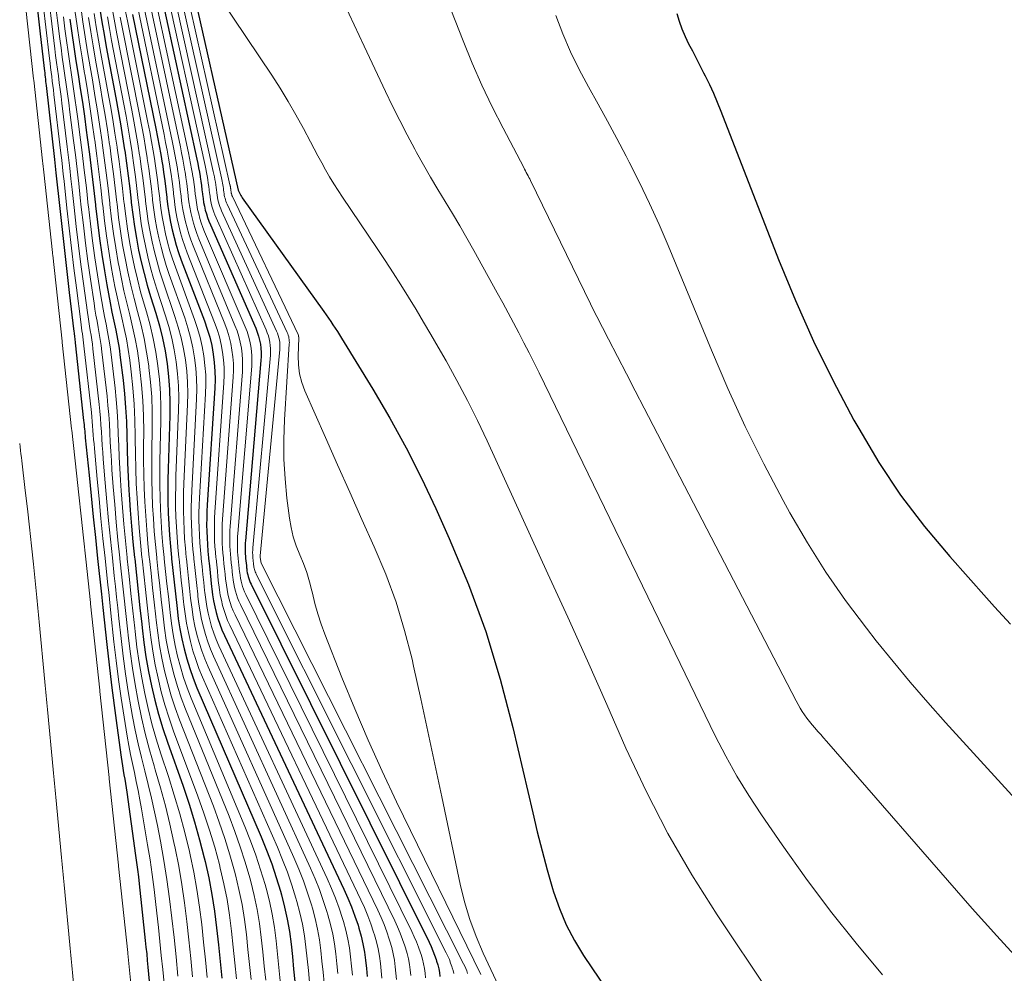
# Model space of a CAD drawing. Units: feet. Extents: x 1945000 to 1950019, y 530000 to 535000.
# Drawn here: x 1946470 to 1946523, y 531374 to 531425 of the extents above; entities that cross this region are included whole.
import ezdxf

# ---------------------------------------------------------------- set-up
doc = ezdxf.new("R2010")
doc.units = ezdxf.units.FT
doc.header["$LTSCALE"] = 100
doc.header["$MEASUREMENT"] = 0
doc.layers.add('CONTOUR INDEX', color=32, linetype='Continuous', lineweight=25)
doc.layers.add('CONTOUR INTERMEDIATE', color=40, linetype='Continuous', lineweight=15)

msp = doc.modelspace()

# ---------------------------------------------------------------- linework, layer by layer
at = {"layer": 'CONTOUR INDEX', "flags": 128}
for points, elevation in [([(1946478.569, 531429.186), (1946481.529, 531416.086), (1946481.6, 531415.937), (1946481.635, 531415.87), (1946481.673, 531415.805), (1946481.713, 531415.741), (1946481.756, 531415.678), (1946486.189, 531409.487), (1946486.314, 531409.31), (1946486.439, 531409.132), (1946486.562, 531408.954), (1946486.684, 531408.774), (1946486.805, 531408.593), (1946486.923, 531408.411), (1946487.039, 531408.228), (1946487.154, 531408.043), (1946488.846, 531405.273), (1946489.774, 531403.686), (1946490.662, 531402.077), (1946491.488, 531400.436), (1946492.273, 531398.773), (1946493, 531397.155), (1946494.042, 531394.642), (1946494.984, 531392.095), (1946495.776, 531389.497), (1946496.467, 531386.866), (1946497.542, 531382.225), (1946497.791, 531381.192), (1946498.052, 531380.163), (1946498.332, 531379.138), (1946498.623, 531378.117), (1946498.675, 531377.94), (1946498.99, 531377.029), (1946499.359, 531376.142), (1946499.808, 531375.293), (1946500.31, 531374.47), (1946504.497, 531368.267)], 800), ([(1946477.195, 531427.4), (1946479.281, 531417.773), (1946479.331, 531417.536), (1946479.378, 531417.298), (1946479.421, 531417.06), (1946479.462, 531416.822), (1946479.466, 531416.801), (1946479.501, 531416.572), (1946479.535, 531416.343), (1946479.564, 531416.113), (1946479.591, 531415.883), (1946479.595, 531415.847), (1946479.622, 531415.636), (1946479.655, 531415.425), (1946479.697, 531415.217), (1946479.744, 531415.009), (1946479.801, 531414.804), (1946479.865, 531414.602), (1946479.939, 531414.403), (1946480.02, 531414.206), (1946482.483, 531408.58), (1946482.566, 531408.369), (1946482.638, 531408.156), (1946482.693, 531407.938), (1946482.737, 531407.717), (1946482.765, 531407.493), (1946482.781, 531407.268), (1946482.781, 531407.043), (1946482.77, 531406.818), (1946481.922, 531397.03), (1946481.913, 531396.911), (1946481.907, 531396.792), (1946481.904, 531396.673), (1946481.904, 531396.553), (1946481.907, 531396.434), (1946481.912, 531396.315), (1946481.921, 531396.196), (1946481.933, 531396.078), (1946481.935, 531396.058), (1946481.949, 531395.93), (1946481.963, 531395.802), (1946481.977, 531395.673), (1946481.99, 531395.545), (1946481.994, 531395.506), (1946482.008, 531395.397), (1946482.025, 531395.289), (1946482.048, 531395.182), (1946482.074, 531395.075), (1946482.106, 531394.97), (1946482.142, 531394.866), (1946482.184, 531394.765), (1946482.23, 531394.666), (1946491.905, 531375.198), (1946492.014, 531374.966), (1946492.116, 531374.732), (1946492.207, 531374.493), (1946492.292, 531374.252), (1946492.319, 531374.171), (1946492.379, 531373.967), (1946492.43, 531373.76), (1946492.468, 531373.551), (1946492.498, 531373.34)], 820), ([(1946470.625, 531425.894), (1946470.755, 531424.751), (1946470.99, 531422.697), (1946471.003, 531422.582), (1946471.016, 531422.466), (1946471.029, 531422.35), (1946471.042, 531422.234), (1946471.055, 531422.119), (1946471.068, 531422.003), (1946471.081, 531421.887), (1946471.095, 531421.772), (1946471.549, 531417.753), (1946471.569, 531417.573), (1946471.589, 531417.392), (1946471.609, 531417.212), (1946471.628, 531417.032), (1946471.836, 531415.088), (1946471.96, 531413.948), (1946472.087, 531412.808), (1946472.217, 531411.669), (1946472.349, 531410.531), (1946472.6, 531408.411), (1946472.61, 531408.332), (1946472.619, 531408.254), (1946472.628, 531408.175), (1946472.637, 531408.096), (1946472.646, 531408.018), (1946472.655, 531407.939), (1946472.664, 531407.86), (1946472.673, 531407.782), (1946473.13, 531403.565), (1946473.143, 531403.448), (1946473.155, 531403.331), (1946473.166, 531403.214), (1946473.178, 531403.097), (1946473.189, 531402.98), (1946473.2, 531402.863), (1946473.211, 531402.746), (1946473.223, 531402.629), (1946473.424, 531400.597), (1946473.538, 531399.464), (1946473.653, 531398.331), (1946473.772, 531397.198), (1946473.892, 531396.065), (1946474.103, 531394.114), (1946474.122, 531393.933), (1946474.142, 531393.752), (1946474.161, 531393.571), (1946474.18, 531393.391), (1946474.396, 531391.38), (1946474.519, 531390.278), (1946474.649, 531389.177), (1946474.79, 531388.077), (1946474.937, 531386.978), (1946475.175, 531385.261), (1946475.21, 531385.022), (1946475.245, 531384.782), (1946475.284, 531384.543), (1946475.323, 531384.304), (1946475.363, 531384.066), (1946475.401, 531383.827), (1946475.437, 531383.587), (1946475.472, 531383.348), (1946475.959, 531379.916), (1946476.011, 531379.532), (1946476.061, 531379.147), (1946476.107, 531378.762), (1946476.151, 531378.376), (1946476.483, 531375.286), (1946476.521, 531374.926), (1946476.558, 531374.565), (1946476.594, 531374.205), (1946476.629, 531373.845), (1946476.936, 531370.618)], 900), ([(1946474.011, 531425.927), (1946474.121, 531425.241), (1946474.24, 531424.557), (1946474.364, 531423.874), (1946474.884, 531421.1), (1946475.012, 531420.397), (1946475.134, 531419.693), (1946475.248, 531418.988), (1946475.357, 531418.282), (1946475.363, 531418.237), (1946475.46, 531417.552), (1946475.552, 531416.866), (1946475.636, 531416.18), (1946475.714, 531415.492), (1946475.722, 531415.416), (1946475.801, 531414.768), (1946475.892, 531414.121), (1946476.001, 531413.477), (1946476.121, 531412.834), (1946476.26, 531412.196), (1946476.413, 531411.561), (1946476.585, 531410.931), (1946476.77, 531410.305), (1946477.056, 531409.395), (1946477.249, 531408.717), (1946477.42, 531408.035), (1946477.555, 531407.344), (1946477.668, 531406.649), (1946477.745, 531405.948), (1946477.799, 531405.247), (1946477.817, 531404.543), (1946477.812, 531403.838), (1946477.719, 531400.945), (1946477.706, 531400.341), (1946477.702, 531399.737), (1946477.711, 531399.134), (1946477.729, 531398.53), (1946477.759, 531397.927), (1946477.798, 531397.324), (1946477.849, 531396.722), (1946477.908, 531396.121), (1946477.916, 531396.049), (1946477.985, 531395.413), (1946478.053, 531394.777), (1946478.122, 531394.141), (1946478.19, 531393.505), (1946478.207, 531393.342), (1946478.277, 531392.789), (1946478.362, 531392.238), (1946478.468, 531391.692), (1946478.588, 531391.148), (1946478.733, 531390.61), (1946478.896, 531390.078), (1946479.085, 531389.555), (1946479.292, 531389.038), (1946482.778, 531380.929), (1946483.075, 531380.201), (1946483.352, 531379.466), (1946483.6, 531378.722), (1946483.829, 531377.97), (1946483.885, 531377.771), (1946484.055, 531377.111), (1946484.201, 531376.446), (1946484.314, 531375.774), (1946484.405, 531375.099), (1946484.477, 531374.42), (1946484.547, 531373.74), (1946484.615, 531373.061)], 860), ([(1946475.794, 531425.647), (1946477.062, 531419.446), (1946477.155, 531418.974), (1946477.243, 531418.502), (1946477.326, 531418.029), (1946477.404, 531417.555), (1946477.41, 531417.518), (1946477.479, 531417.061), (1946477.543, 531416.604), (1946477.6, 531416.146), (1946477.652, 531415.687), (1946477.659, 531415.624), (1946477.712, 531415.198), (1946477.776, 531414.773), (1946477.854, 531414.352), (1946477.943, 531413.931), (1946478.048, 531413.515), (1946478.164, 531413.102), (1946478.297, 531412.695), (1946478.442, 531412.29), (1946479.702, 531408.981), (1946479.854, 531408.539), (1946479.987, 531408.092), (1946480.092, 531407.638), (1946480.176, 531407.179), (1946480.232, 531406.715), (1946480.267, 531406.25), (1946480.272, 531405.785), (1946480.257, 531405.318), (1946479.849, 531398.973), (1946479.831, 531398.614), (1946479.82, 531398.255), (1946479.818, 531397.896), (1946479.824, 531397.537), (1946479.838, 531397.178), (1946479.858, 531396.819), (1946479.886, 531396.461), (1946479.92, 531396.103), (1946479.925, 531396.053), (1946479.966, 531395.671), (1946480.007, 531395.289), (1946480.048, 531394.907), (1946480.09, 531394.525), (1946480.101, 531394.421), (1946480.144, 531394.093), (1946480.196, 531393.766), (1946480.262, 531393.441), (1946480.337, 531393.118), (1946480.427, 531392.8), (1946480.53, 531392.486), (1946480.65, 531392.178), (1946480.783, 531391.875), (1946487.283, 531378.084), (1946487.498, 531377.602), (1946487.699, 531377.115), (1946487.879, 531376.62), (1946488.045, 531376.12), (1946488.092, 531375.967), (1946488.211, 531375.536), (1946488.314, 531375.102), (1946488.392, 531374.662), (1946488.453, 531374.219), (1946488.5, 531373.773), (1946488.546, 531373.328)], 840), ([(1946505.366, 531425.697), (1946505.498, 531425.273), (1946505.648, 531424.856), (1946505.824, 531424.45), (1946506.017, 531424.05), (1946506.223, 531423.655), (1946506.428, 531423.26), (1946506.631, 531422.863), (1946506.832, 531422.466), (1946506.909, 531422.313), (1946507.142, 531421.836), (1946507.365, 531421.355), (1946507.573, 531420.867), (1946507.773, 531420.375), (1946510.907, 531412.318), (1946511.828, 531410.088), (1946512.806, 531407.885), (1946513.874, 531405.724), (1946515, 531403.591), (1946515.259, 531403.124), (1946516.359, 531401.287), (1946517.537, 531399.505), (1946518.832, 531397.806), (1946520.205, 531396.162), (1946522.206, 531393.922), (1946522.639, 531393.442), (1946523.075, 531392.964), (1946523.515, 531392.49)], 780), ([(1946472.385, 531425.386), (1946472.49, 531424.631), (1946472.598, 531423.878), (1946472.713, 531423.125), (1946472.831, 531422.372), (1946472.95, 531421.62), (1946473.064, 531420.867), (1946473.172, 531420.113)], 880), ([(1946473.172, 531420.113), (1946473.277, 531419.359), (1946473.331, 531418.959), (1946473.45, 531418.044), (1946473.564, 531417.129), (1946473.671, 531416.213), (1946473.773, 531415.296), (1946473.78, 531415.231), (1946473.883, 531414.347), (1946473.996, 531413.465), (1946474.124, 531412.585), (1946474.262, 531411.706), (1946474.389, 531410.942), (1946474.476, 531410.447), (1946474.568, 531409.954), (1946474.67, 531409.462), (1946474.778, 531408.971), (1946474.883, 531408.48), (1946474.978, 531407.987), (1946475.056, 531407.492), (1946475.125, 531406.994), (1946475.274, 531405.763), (1946475.352, 531405.016), (1946475.415, 531404.267), (1946475.454, 531403.516), (1946475.477, 531402.764), (1946475.493, 531402.012), (1946475.517, 531401.26), (1946475.551, 531400.509), (1946475.593, 531399.757), (1946475.607, 531399.543), (1946475.667, 531398.685), (1946475.734, 531397.827), (1946475.813, 531396.971), (1946475.9, 531396.115), (1946475.907, 531396.045), (1946476.003, 531395.155), (1946476.099, 531394.265), (1946476.194, 531393.375), (1946476.289, 531392.485), (1946476.31, 531392.295), (1946476.407, 531391.502), (1946476.521, 531390.711), (1946476.66, 531389.924), (1946476.815, 531389.14), (1946476.998, 531388.362), (1946477.201, 531387.589), (1946477.433, 531386.826), (1946477.686, 531386.067), (1946478.535, 531383.674), (1946478.859, 531382.711), (1946479.163, 531381.742), (1946479.437, 531380.764), (1946479.69, 531379.779), (1946479.736, 531379.585), (1946479.933, 531378.69), (1946480.107, 531377.791), (1946480.246, 531376.886), (1946480.362, 531375.977), (1946480.458, 531375.065), (1946480.553, 531374.152), (1946480.643, 531373.239)], 880)]:
    msp.add_lwpolyline(points, dxfattribs=dict(at, elevation=elevation))
at = {"layer": 'CONTOUR INTERMEDIATE', "flags": 128}
for points, elevation in [([(1946490.876, 531431.541), (1946493.753, 531424.206), (1946494.251, 531422.997), (1946494.774, 531421.8), (1946495.337, 531420.621), (1946495.927, 531419.454), (1946497.051, 531417.315), (1946497.098, 531417.227), (1946497.145, 531417.138), (1946497.192, 531417.05), (1946497.24, 531416.962), (1946497.287, 531416.874), (1946497.333, 531416.785), (1946497.379, 531416.696), (1946497.423, 531416.606), (1946500.681, 531409.908), (1946500.705, 531409.854), (1946501.668, 531407.979), (1946502.15, 531407.042), (1946502.633, 531406.105), (1946503.118, 531405.169), (1946503.602, 531404.233), (1946511.858, 531388.323), (1946511.965, 531388.126), (1946512.076, 531387.932), (1946512.195, 531387.742), (1946512.318, 531387.555), (1946512.448, 531387.373), (1946512.583, 531387.194), (1946512.725, 531387.02), (1946512.87, 531386.85), (1946513.039, 531386.661), (1946513.194, 531386.486), (1946513.348, 531386.311), (1946513.502, 531386.135), (1946521.432, 531377.032), (1946522.76, 531375.544), (1946524.112, 531374.08)], 788), ([(1946478.3, 531428.789), (1946481.087, 531416.379), (1946481.092, 531416.354), (1946481.097, 531416.33), (1946481.102, 531416.306), (1946481.106, 531416.281), (1946481.123, 531416.181), (1946481.127, 531416.157), (1946481.131, 531416.134), (1946481.134, 531416.11), (1946481.136, 531416.087), (1946481.147, 531415.988), (1946481.15, 531415.967), (1946481.153, 531415.946), (1946481.157, 531415.925), (1946481.163, 531415.904), (1946481.185, 531415.821), (1946481.192, 531415.8), (1946481.199, 531415.78), (1946481.207, 531415.76), (1946481.215, 531415.74), (1946484.792, 531408.24), (1946484.81, 531408.182), (1946484.818, 531408.121), (1946484.82, 531408.106), (1946484.821, 531408.091), (1946484.822, 531408.075), (1946484.822, 531408.06), (1946484.789, 531407.089), (1946484.806, 531406.594), (1946484.866, 531406.108), (1946484.991, 531405.634), (1946485.16, 531405.169), (1946486.276, 531402.632), (1946486.933, 531401.148), (1946487.593, 531399.664), (1946488.259, 531398.183), (1946488.928, 531396.704), (1946489.551, 531395.21), (1946490.112, 531393.695), (1946490.578, 531392.148), (1946490.981, 531390.579), (1946491.065, 531390.203), (1946491.459, 531388.429), (1946491.847, 531386.655), (1946492.228, 531384.879), (1946492.604, 531383.101), (1946493.599, 531378.349), (1946493.836, 531377.387), (1946494.116, 531376.441), (1946494.461, 531375.515), (1946494.849, 531374.605), (1946495.678, 531372.833)], 804), ([(1946478.025, 531428.442), (1946480.625, 531416.765), (1946480.646, 531416.669), (1946480.665, 531416.573), (1946480.683, 531416.476), (1946480.7, 531416.38), (1946480.716, 531416.279), (1946480.73, 531416.186), (1946480.742, 531416.093), (1946480.752, 531416), (1946480.754, 531415.984), (1946480.765, 531415.9), (1946480.779, 531415.816), (1946480.796, 531415.732), (1946480.817, 531415.649), (1946480.841, 531415.568), (1946480.868, 531415.487), (1946480.899, 531415.408), (1946480.933, 531415.329), (1946484.197, 531408.345), (1946484.228, 531408.272), (1946484.255, 531408.197), (1946484.276, 531408.121), (1946484.293, 531408.043), (1946484.304, 531407.964), (1946484.311, 531407.885), (1946484.313, 531407.806), (1946484.311, 531407.726), (1946484.055, 531403.592), (1946484.018, 531402.527), (1946484.021, 531401.463), (1946484.082, 531400.401), (1946484.183, 531399.34), (1946484.316, 531398.258), (1946484.403, 531397.746), (1946484.52, 531397.242), (1946484.682, 531396.75), (1946484.875, 531396.268), (1946485.076, 531395.786), (1946485.256, 531395.298), (1946485.406, 531394.8), (1946485.536, 531394.295), (1946485.563, 531394.174), (1946485.703, 531393.608), (1946485.861, 531393.047), (1946486.045, 531392.493), (1946486.246, 531391.945), (1946487.171, 531389.592), (1946487.867, 531387.881), (1946488.591, 531386.181), (1946489.355, 531384.499), (1946490.145, 531382.829), (1946494.724, 531373.447)], 808), ([(1946479.2, 531428.565), (1946483.359, 531422.336), (1946483.815, 531421.628), (1946484.256, 531420.91), (1946484.674, 531420.18), (1946485.076, 531419.439), (1946485.455, 531418.716), (1946485.658, 531418.332), (1946485.864, 531417.949), (1946486.073, 531417.568), (1946486.285, 531417.188), (1946486.503, 531416.812), (1946486.728, 531416.44), (1946486.96, 531416.073), (1946487.199, 531415.71), (1946489.083, 531412.917), (1946489.52, 531412.261), (1946489.952, 531411.601), (1946490.375, 531410.936), (1946490.793, 531410.267), (1946491.203, 531409.593), (1946491.609, 531408.917), (1946492.008, 531408.237), (1946492.402, 531407.554), (1946492.831, 531406.801), (1946493.422, 531405.732), (1946493.994, 531404.653), (1946494.536, 531403.559), (1946495.06, 531402.455), (1946498.371, 531395.225), (1946499.445, 531392.863), (1946500.51, 531390.498), (1946501.562, 531388.126), (1946502.606, 531385.751), (1946503.704, 531383.405), (1946504.882, 531381.104), (1946506.182, 531378.869), (1946507.562, 531376.679), (1946513.175, 531368.277)], 796), ([(1946477.472, 531427.748), (1946479.73, 531417.436), (1946479.77, 531417.246), (1946479.808, 531417.056), (1946479.843, 531416.865), (1946479.876, 531416.674), (1946479.879, 531416.657), (1946479.908, 531416.474), (1946479.934, 531416.29), (1946479.958, 531416.107), (1946479.979, 531415.922), (1946479.983, 531415.893), (1946480.004, 531415.724), (1946480.031, 531415.556), (1946480.065, 531415.389), (1946480.103, 531415.224), (1946480.15, 531415.06), (1946480.202, 531414.898), (1946480.261, 531414.74), (1946480.327, 531414.583), (1946483.048, 531408.501), (1946483.115, 531408.337), (1946483.172, 531408.17), (1946483.217, 531407.999), (1946483.254, 531407.826), (1946483.277, 531407.65), (1946483.291, 531407.474), (1946483.291, 531407.298), (1946483.282, 531407.121), (1946482.329, 531396.646), (1946482.324, 531396.574), (1946482.32, 531396.502), (1946482.318, 531396.43), (1946482.318, 531396.358), (1946482.32, 531396.286), (1946482.324, 531396.214), (1946482.329, 531396.142), (1946482.336, 531396.07), (1946482.346, 531395.981), (1946482.354, 531395.904), (1946482.362, 531395.826), (1946482.37, 531395.749), (1946482.372, 531395.725), (1946482.381, 531395.659), (1946482.391, 531395.594), (1946482.405, 531395.529), (1946482.421, 531395.465), (1946482.44, 531395.402), (1946482.462, 531395.339), (1946482.487, 531395.278), (1946482.515, 531395.218), (1946492.844, 531374.613), (1946492.929, 531374.432), (1946493.009, 531374.25), (1946493.081, 531374.064), (1946493.147, 531373.876), (1946493.167, 531373.812), (1946493.214, 531373.653), (1946493.254, 531373.492)], 816), ([(1946477.749, 531428.096), (1946480.18, 531417.098), (1946480.21, 531416.956), (1946480.239, 531416.813), (1946480.266, 531416.67), (1946480.291, 531416.526), (1946480.314, 531416.376), (1946480.334, 531416.238), (1946480.352, 531416.1), (1946480.368, 531415.962), (1946480.371, 531415.939), (1946480.387, 531415.813), (1946480.407, 531415.687), (1946480.433, 531415.562), (1946480.462, 531415.438), (1946480.497, 531415.315), (1946480.536, 531415.194), (1946480.582, 531415.075), (1946480.632, 531414.958), (1946483.623, 531408.423), (1946483.672, 531408.304), (1946483.714, 531408.183), (1946483.747, 531408.06), (1946483.772, 531407.934), (1946483.788, 531407.806), (1946483.798, 531407.679), (1946483.797, 531407.551), (1946483.79, 531407.422), (1946482.731, 531396.213), (1946482.732, 531396.113), (1946482.742, 531396.033), (1946482.756, 531395.899), (1946482.781, 531395.813), (1946493.781, 531374.029), (1946493.843, 531373.9), (1946493.901, 531373.769), (1946493.953, 531373.635), (1946494.001, 531373.5)], 812), ([(1946469.893, 531426.819), (1946470.412, 531422.137), (1946470.421, 531422.071), (1946470.893, 531417.685), (1946470.91, 531417.531), (1946470.927, 531417.377), (1946470.943, 531417.223), (1946470.96, 531417.069), (1946471.432, 531412.693), (1946471.445, 531412.628), (1946471.453, 531412.561), (1946471.967, 531407.87), (1946471.972, 531407.802), (1946472.481, 531403.111), (1946472.491, 531403.044), (1946472.747, 531400.702), (1946472.874, 531399.531), (1946473.002, 531398.36), (1946473.128, 531397.189), (1946473.254, 531396.018), (1946473.506, 531393.668), (1946473.514, 531393.601), (1946474.013, 531388.907), (1946474.017, 531388.839), (1946474.516, 531384.155), (1946474.524, 531384.089), (1946475.028, 531379.394), (1946475.036, 531379.327), (1946475.536, 531374.643), (1946475.543, 531374.577), (1946475.765, 531372.23)], 904), ([(1946476.639, 531426.703), (1946478.392, 531418.441), (1946478.46, 531418.111), (1946478.524, 531417.78), (1946478.583, 531417.447), (1946478.639, 531417.115), (1946478.644, 531417.088), (1946478.692, 531416.768), (1946478.738, 531416.447), (1946478.778, 531416.126), (1946478.815, 531415.805), (1946478.821, 531415.757), (1946478.858, 531415.46), (1946478.904, 531415.165), (1946478.961, 531414.872), (1946479.026, 531414.58), (1946479.103, 531414.291), (1946479.189, 531414.005), (1946479.288, 531413.723), (1946479.397, 531413.445), (1946481.357, 531408.738), (1946481.47, 531408.436), (1946481.569, 531408.13), (1946481.645, 531407.817), (1946481.707, 531407.501), (1946481.746, 531407.18), (1946481.77, 531406.859), (1946481.772, 531406.538), (1946481.758, 531406.215), (1946481.097, 531397.805), (1946481.084, 531397.591), (1946481.074, 531397.376), (1946481.071, 531397.161), (1946481.072, 531396.946), (1946481.08, 531396.731), (1946481.09, 531396.517), (1946481.107, 531396.302), (1946481.127, 531396.088), (1946481.131, 531396.056), (1946481.156, 531395.826), (1946481.181, 531395.596), (1946481.205, 531395.367), (1946481.23, 531395.137), (1946481.237, 531395.072), (1946481.263, 531394.875), (1946481.294, 531394.68), (1946481.334, 531394.486), (1946481.38, 531394.294), (1946481.436, 531394.104), (1946481.499, 531393.917), (1946481.573, 531393.734), (1946481.655, 531393.554), (1946490.043, 531376.359), (1946490.197, 531376.026), (1946490.34, 531375.69), (1946490.47, 531375.347), (1946490.59, 531375.001), (1946490.626, 531374.888), (1946490.711, 531374.593), (1946490.784, 531374.296), (1946490.838, 531373.995), (1946490.88, 531373.692), (1946490.912, 531373.386)], 828), ([(1946476.917, 531427.051), (1946478.834, 531418.109), (1946478.893, 531417.825), (1946478.949, 531417.54), (1946479.001, 531417.255), (1946479.05, 531416.969), (1946479.054, 531416.944), (1946479.097, 531416.67), (1946479.137, 531416.395), (1946479.171, 531416.12), (1946479.203, 531415.844), (1946479.208, 531415.801), (1946479.24, 531415.547), (1946479.279, 531415.295), (1946479.328, 531415.044), (1946479.385, 531414.795), (1946479.453, 531414.548), (1946479.528, 531414.304), (1946479.615, 531414.064), (1946479.71, 531413.827), (1946481.916, 531408.659), (1946482.015, 531408.403), (1946482.101, 531408.143), (1946482.168, 531407.878), (1946482.222, 531407.609), (1946482.256, 531407.337), (1946482.277, 531407.065), (1946482.278, 531406.791), (1946482.265, 531406.517), (1946481.512, 531397.415), (1946481.501, 531397.249), (1946481.493, 531397.082), (1946481.49, 531396.916), (1946481.49, 531396.749), (1946481.495, 531396.582), (1946481.503, 531396.416), (1946481.516, 531396.249), (1946481.531, 531396.083), (1946481.534, 531396.057), (1946481.554, 531395.878), (1946481.573, 531395.699), (1946481.592, 531395.52), (1946481.611, 531395.341), (1946481.617, 531395.29), (1946481.636, 531395.138), (1946481.661, 531394.985), (1946481.692, 531394.835), (1946481.728, 531394.685), (1946481.771, 531394.537), (1946481.82, 531394.391), (1946481.878, 531394.249), (1946481.942, 531394.109), (1946490.973, 531375.778), (1946491.104, 531375.496), (1946491.227, 531375.211), (1946491.338, 531374.921), (1946491.44, 531374.627), (1946491.471, 531374.53), (1946491.544, 531374.281), (1946491.606, 531374.029), (1946491.652, 531373.773), (1946491.688, 531373.516), (1946491.716, 531373.257)], 824), ([(1946471.268, 531426.18), (1946471.395, 531425.132), (1946471.562, 531423.78), (1946471.608, 531423.409), (1946471.656, 531423.038), (1946471.706, 531422.667), (1946471.757, 531422.296), (1946471.808, 531421.925), (1946471.858, 531421.554), (1946471.906, 531421.183), (1946471.952, 531420.812), (1946472.243, 531418.444), (1946472.312, 531417.866), (1946472.38, 531417.287), (1946472.445, 531416.708), (1946472.509, 531416.13), (1946472.615, 531415.138), (1946472.73, 531414.104), (1946472.852, 531413.071), (1946472.985, 531412.039), (1946473.123, 531411.009), (1946473.341, 531409.445), (1946473.377, 531409.197), (1946473.414, 531408.949), (1946473.454, 531408.701), (1946473.495, 531408.454), (1946473.535, 531408.207), (1946473.572, 531407.959), (1946473.605, 531407.711), (1946473.635, 531407.462), (1946473.974, 531404.442), (1946474.013, 531404.071), (1946474.047, 531403.698), (1946474.075, 531403.326), (1946474.099, 531402.953), (1946474.122, 531402.58), (1946474.146, 531402.207), (1946474.173, 531401.834), (1946474.202, 531401.461), (1946474.307, 531400.168), (1946474.395, 531399.148), (1946474.487, 531398.13), (1946474.588, 531397.112), (1946474.694, 531396.095), (1946474.799, 531395.124), (1946474.862, 531394.541), (1946474.925, 531393.957), (1946474.987, 531393.374), (1946475.05, 531392.791), (1946475.166, 531391.71), (1946475.279, 531390.75), (1946475.406, 531389.792), (1946475.554, 531388.837), (1946475.716, 531387.883), (1946475.789, 531387.478), (1946475.935, 531386.731), (1946476.092, 531385.987), (1946476.268, 531385.247), (1946476.457, 531384.51), (1946476.647, 531383.773), (1946476.826, 531383.034), (1946476.989, 531382.29), (1946477.141, 531381.545), (1946477.306, 531380.687), (1946477.493, 531379.646), (1946477.663, 531378.603), (1946477.807, 531377.555), (1946477.933, 531376.505), (1946478.044, 531375.453), (1946478.153, 531374.4), (1946478.258, 531373.347)], 892), ([(1946471.588, 531426.322), (1946471.713, 531425.321), (1946471.841, 531424.318), (1946471.906, 531423.819), (1946471.973, 531423.32), (1946472.043, 531422.822), (1946472.115, 531422.324), (1946472.187, 531421.826), (1946472.257, 531421.327), (1946472.324, 531420.828), (1946472.389, 531420.329), (1946472.586, 531418.79), (1946472.682, 531418.012), (1946472.776, 531417.234), (1946472.865, 531416.456), (1946472.95, 531415.677), (1946473.005, 531415.167), (1946473.116, 531414.185), (1946473.235, 531413.203), (1946473.366, 531412.222), (1946473.505, 531411.243), (1946473.698, 531409.949), (1946473.749, 531409.618), (1946473.803, 531409.287), (1946473.861, 531408.958), (1946473.923, 531408.628), (1946473.982, 531408.299), (1946474.037, 531407.969), (1946474.084, 531407.637), (1946474.126, 531407.305), (1946474.405, 531404.882), (1946474.456, 531404.384), (1946474.5, 531403.886), (1946474.533, 531403.387), (1946474.558, 531402.888), (1946474.581, 531402.388), (1946474.607, 531401.889), (1946474.638, 531401.389), (1946474.673, 531400.89), (1946474.744, 531399.957), (1946474.822, 531398.993), (1946474.905, 531398.028), (1946474.998, 531397.065), (1946475.097, 531396.102), (1946475.103, 531396.042), (1946475.209, 531395.051), (1946475.316, 531394.06), (1946475.422, 531393.068), (1946475.529, 531392.077), (1946475.548, 531391.9), (1946475.657, 531390.999), (1946475.781, 531390.1), (1946475.927, 531389.204), (1946476.089, 531388.311), (1946476.276, 531387.423), (1946476.481, 531386.539), (1946476.713, 531385.662), (1946476.963, 531384.79), (1946477.028, 531384.575), (1946477.312, 531383.596), (1946477.578, 531382.612), (1946477.819, 531381.621), (1946478.043, 531380.626), (1946478.108, 531380.319), (1946478.302, 531379.327), (1946478.476, 531378.332), (1946478.619, 531377.332), (1946478.743, 531376.329), (1946478.849, 531375.323), (1946478.953, 531374.317), (1946479.053, 531373.311)], 888), ([(1946476.356, 531426.348), (1946477.947, 531418.777), (1946478.023, 531418.399), (1946478.096, 531418.021), (1946478.164, 531417.642), (1946478.227, 531417.262), (1946478.232, 531417.231), (1946478.288, 531416.866), (1946478.34, 531416.5), (1946478.386, 531416.133), (1946478.428, 531415.766), (1946478.433, 531415.711), (1946478.476, 531415.372), (1946478.528, 531415.034), (1946478.593, 531414.699), (1946478.666, 531414.365), (1946478.754, 531414.035), (1946478.851, 531413.707), (1946478.962, 531413.385), (1946479.083, 531413.065), (1946480.799, 531408.819), (1946480.926, 531408.47), (1946481.037, 531408.117), (1946481.124, 531407.758), (1946481.195, 531407.394), (1946481.24, 531407.025), (1946481.269, 531406.657), (1946481.271, 531406.287), (1946481.257, 531405.916), (1946480.685, 531398.192), (1946480.669, 531397.93), (1946480.658, 531397.667), (1946480.656, 531397.405), (1946480.658, 531397.142), (1946480.667, 531396.88), (1946480.681, 531396.617), (1946480.701, 531396.355), (1946480.726, 531396.094), (1946480.73, 531396.055), (1946480.76, 531395.775), (1946480.79, 531395.494), (1946480.82, 531395.213), (1946480.85, 531394.933), (1946480.858, 531394.854), (1946480.889, 531394.614), (1946480.928, 531394.375), (1946480.976, 531394.138), (1946481.032, 531393.902), (1946481.1, 531393.669), (1946481.176, 531393.44), (1946481.266, 531393.216), (1946481.365, 531392.995), (1946489.124, 531376.932), (1946489.298, 531376.55), (1946489.461, 531376.164), (1946489.607, 531375.771), (1946489.742, 531375.373), (1946489.782, 531375.248), (1946489.878, 531374.908), (1946489.961, 531374.565), (1946490.023, 531374.218), (1946490.072, 531373.867), (1946490.109, 531373.515), (1946490.146, 531373.163)], 832), ([(1946487.292, 531426.229), (1946487.842, 531425.074), (1946488.387, 531423.918), (1946489.544, 531421.445), (1946489.923, 531420.656), (1946490.311, 531419.872), (1946490.714, 531419.095), (1946491.126, 531418.323), (1946491.224, 531418.144), (1946491.6, 531417.468), (1946491.984, 531416.797), (1946492.377, 531416.132), (1946492.779, 531415.472), (1946493.18, 531414.811), (1946493.575, 531414.147), (1946493.96, 531413.477), (1946494.339, 531412.803), (1946495.612, 531410.497), (1946495.908, 531409.959), (1946496.202, 531409.42), (1946496.493, 531408.879), (1946496.782, 531408.338), (1946497.067, 531407.795), (1946497.348, 531407.249), (1946497.623, 531406.7), (1946497.894, 531406.149), (1946505.28, 531390.909), (1946505.825, 531389.787), (1946506.37, 531388.665), (1946506.916, 531387.543), (1946507.463, 531386.423), (1946508.034, 531385.316), (1946508.638, 531384.228), (1946509.288, 531383.167), (1946509.971, 531382.126), (1946511.094, 531380.494), (1946512.392, 531378.673), (1946513.729, 531376.882), (1946515.125, 531375.138), (1946516.56, 531373.423)], 792), ([(1946470.946, 531426.037), (1946471.074, 531424.942), (1946471.277, 531423.238), (1946471.306, 531422.995), (1946471.336, 531422.752), (1946471.367, 531422.509), (1946471.398, 531422.266), (1946471.429, 531422.023), (1946471.46, 531421.781), (1946471.489, 531421.538), (1946471.519, 531421.295), (1946471.896, 531418.098), (1946471.941, 531417.719), (1946471.984, 531417.34), (1946472.026, 531416.961), (1946472.068, 531416.582), (1946472.226, 531415.112), (1946472.346, 531414.026), (1946472.471, 531412.94), (1946472.602, 531411.855), (1946472.738, 531410.771), (1946472.974, 531408.93), (1946472.996, 531408.766), (1946473.018, 531408.602), (1946473.041, 531408.439), (1946473.065, 531408.276), (1946473.089, 531408.113), (1946473.111, 531407.949), (1946473.131, 531407.785), (1946473.15, 531407.621), (1946473.551, 531404.004), (1946473.576, 531403.759), (1946473.6, 531403.514), (1946473.62, 531403.269), (1946473.639, 531403.024), (1946473.657, 531402.778), (1946473.676, 531402.533), (1946473.696, 531402.288), (1946473.718, 531402.043), (1946473.868, 531400.381), (1946473.968, 531399.305), (1946474.071, 531398.23), (1946474.181, 531397.155), (1946474.294, 531396.081), (1946474.452, 531394.62), (1946474.493, 531394.238), (1946474.534, 531393.855), (1946474.575, 531393.472), (1946474.616, 531393.09), (1946474.782, 531391.535), (1946474.9, 531390.509), (1946475.03, 531389.484), (1946475.176, 531388.462), (1946475.334, 531387.442), (1946475.505, 531386.395), (1946475.59, 531385.9), (1946475.682, 531385.406), (1946475.782, 531384.914), (1946475.889, 531384.423), (1946475.996, 531383.932), (1946476.098, 531383.44), (1946476.191, 531382.947), (1946476.28, 531382.452), (1946476.612, 531380.494), (1946476.742, 531379.685), (1946476.862, 531378.875), (1946476.967, 531378.063), (1946477.062, 531377.249), (1946477.196, 531376.002), (1946477.277, 531375.243), (1946477.355, 531374.483), (1946477.431, 531373.722), (1946477.505, 531372.962)], 896), ([(1946472.659, 531425.88), (1946472.781, 531425.017), (1946472.909, 531424.154), (1946473.044, 531423.292), (1946473.184, 531422.432), (1946473.19, 531422.394), (1946473.334, 531421.515), (1946473.472, 531420.634), (1946473.603, 531419.753), (1946473.728, 531418.871), (1946473.736, 531418.814), (1946473.851, 531417.946), (1946473.962, 531417.076), (1946474.064, 531416.206), (1946474.161, 531415.335), (1946474.169, 531415.264), (1946474.266, 531414.429), (1946474.375, 531413.596), (1946474.5, 531412.765), (1946474.637, 531411.935), (1946474.725, 531411.433), (1946474.832, 531410.857), (1946474.947, 531410.283), (1946475.074, 531409.711), (1946475.209, 531409.141), (1946475.339, 531408.57), (1946475.456, 531407.997), (1946475.552, 531407.419), (1946475.635, 531406.84), (1946475.713, 531406.206), (1946475.805, 531405.333), (1946475.877, 531404.459), (1946475.916, 531403.584), (1946475.935, 531402.706), (1946475.936, 531402.565), (1946475.945, 531401.758), (1946475.963, 531400.951), (1946475.994, 531400.144), (1946476.034, 531399.338), (1946476.087, 531398.532), (1946476.147, 531397.727), (1946476.22, 531396.923), (1946476.3, 531396.119), (1946476.308, 531396.046), (1946476.399, 531395.206), (1946476.489, 531394.367), (1946476.579, 531393.528), (1946476.669, 531392.689), (1946476.69, 531392.5), (1946476.782, 531391.757), (1946476.891, 531391.017), (1946477.024, 531390.281), (1946477.174, 531389.547), (1946477.352, 531388.82), (1946477.549, 531388.099), (1946477.776, 531387.387), (1946478.024, 531386.68), (1946479.347, 531383.14), (1946479.673, 531382.222), (1946479.979, 531381.298), (1946480.254, 531380.364), (1946480.508, 531379.423), (1946480.559, 531379.22), (1946480.754, 531378.373), (1946480.925, 531377.521), (1946481.059, 531376.664), (1946481.17, 531375.801), (1946481.261, 531374.936), (1946481.35, 531374.07), (1946481.437, 531373.204)], 876), ([(1946472.972, 531426.064), (1946473.09, 531425.246), (1946473.214, 531424.428), (1946473.346, 531423.611), (1946473.483, 531422.795), (1946473.607, 531422.083), (1946473.748, 531421.242), (1946473.884, 531420.401), (1946474.013, 531419.558), (1946474.136, 531418.714), (1946474.142, 531418.67), (1946474.254, 531417.847), (1946474.36, 531417.024), (1946474.458, 531416.199), (1946474.55, 531415.374), (1946474.558, 531415.301), (1946474.65, 531414.513), (1946474.755, 531413.727), (1946474.877, 531412.944), (1946475.01, 531412.162), (1946475.055, 531411.917), (1946475.182, 531411.261), (1946475.32, 531410.606), (1946475.473, 531409.956), (1946475.637, 531409.307), (1946475.795, 531408.658), (1946475.936, 531408.005), (1946476.051, 531407.348), (1946476.148, 531406.687), (1946476.193, 531406.336), (1946476.283, 531405.496), (1946476.35, 531404.654), (1946476.384, 531403.811), (1946476.395, 531402.966), (1946476.389, 531402.158), (1946476.391, 531401.401), (1946476.402, 531400.646), (1946476.426, 531399.89), (1946476.46, 531399.135), (1946476.506, 531398.38), (1946476.561, 531397.626), (1946476.628, 531396.873), (1946476.702, 531396.12), (1946476.71, 531396.046), (1946476.795, 531395.258), (1946476.88, 531394.47), (1946476.965, 531393.681), (1946477.049, 531392.893), (1946477.069, 531392.708), (1946477.156, 531392.014), (1946477.259, 531391.323), (1946477.387, 531390.636), (1946477.53, 531389.951), (1946477.701, 531389.273), (1946477.891, 531388.601), (1946478.111, 531387.938), (1946478.351, 531387.282), (1946480.183, 531382.595), (1946480.507, 531381.724), (1946480.809, 531380.846), (1946481.081, 531379.958), (1946481.331, 531379.063), (1946481.385, 531378.857), (1946481.576, 531378.057), (1946481.742, 531377.253), (1946481.872, 531376.441), (1946481.978, 531375.626), (1946482.065, 531374.807), (1946482.15, 531373.988), (1946482.232, 531373.168)], 872), ([(1946473.705, 531425.7), (1946473.82, 531424.971), (1946473.943, 531424.242), (1946474.072, 531423.515), (1946474.454, 531421.43), (1946474.587, 531420.68), (1946474.715, 531419.93), (1946474.834, 531419.179), (1946474.947, 531418.427), (1946474.954, 531418.382), (1946475.056, 531417.651), (1946475.153, 531416.919), (1946475.242, 531416.186), (1946475.325, 531415.453), (1946475.333, 531415.377), (1946475.417, 531414.682), (1946475.513, 531413.989), (1946475.626, 531413.299), (1946475.751, 531412.611), (1946475.895, 531411.926), (1946476.052, 531411.245), (1946476.229, 531410.568), (1946476.419, 531409.895), (1946476.543, 531409.479), (1946476.741, 531408.754), (1946476.915, 531408.024), (1946477.055, 531407.286), (1946477.172, 531406.544), (1946477.254, 531405.796), (1946477.312, 531405.048), (1946477.335, 531404.297), (1946477.335, 531403.546), (1946477.281, 531401.346), (1946477.272, 531400.692), (1946477.272, 531400.038), (1946477.285, 531399.384), (1946477.308, 531398.73), (1946477.343, 531398.077), (1946477.386, 531397.424), (1946477.442, 531396.773), (1946477.507, 531396.122), (1946477.515, 531396.049), (1946477.589, 531395.362), (1946477.663, 531394.675), (1946477.736, 531393.988), (1946477.809, 531393.301), (1946477.828, 531393.128), (1946477.903, 531392.529), (1946477.994, 531391.932), (1946478.108, 531391.34), (1946478.237, 531390.75), (1946478.391, 531390.167), (1946478.564, 531389.59), (1946478.765, 531389.022), (1946478.984, 531388.459), (1946481.899, 531381.491), (1946482.207, 531380.714), (1946482.495, 531379.931), (1946482.753, 531379.137), (1946482.991, 531378.337), (1946483.048, 531378.133), (1946483.226, 531377.426), (1946483.38, 531376.715), (1946483.5, 531375.997), (1946483.596, 531375.275), (1946483.673, 531374.549), (1946483.749, 531373.822), (1946483.821, 531373.096)], 864), ([(1946474.722, 531425.781), (1946474.829, 531425.184), (1946474.941, 531424.588), (1946475.749, 531420.442), (1946475.864, 531419.831), (1946475.974, 531419.219), (1946476.076, 531418.606), (1946476.173, 531417.992), (1946476.18, 531417.95), (1946476.266, 531417.356), (1946476.347, 531416.762), (1946476.42, 531416.166), (1946476.488, 531415.57), (1946476.496, 531415.496), (1946476.565, 531414.938), (1946476.645, 531414.381), (1946476.743, 531413.828), (1946476.853, 531413.276), (1946476.981, 531412.729), (1946477.122, 531412.185), (1946477.281, 531411.646), (1946477.453, 531411.111), (1946478.096, 531409.228), (1946478.276, 531408.645), (1946478.435, 531408.057), (1946478.56, 531407.461), (1946478.664, 531406.86), (1946478.733, 531406.253), (1946478.779, 531405.646), (1946478.791, 531405.037), (1946478.781, 531404.427), (1946478.583, 531400.148), (1946478.566, 531399.644), (1946478.556, 531399.139), (1946478.559, 531398.635), (1946478.569, 531398.13), (1946478.592, 531397.626), (1946478.621, 531397.122), (1946478.663, 531396.619), (1946478.711, 531396.117), (1946478.719, 531396.051), (1946478.777, 531395.517), (1946478.834, 531394.982), (1946478.891, 531394.447), (1946478.948, 531393.912), (1946478.964, 531393.77), (1946479.022, 531393.308), (1946479.094, 531392.847), (1946479.184, 531392.391), (1946479.287, 531391.936), (1946479.412, 531391.487), (1946479.552, 531391.044), (1946479.716, 531390.609), (1946479.895, 531390.179), (1946484.559, 531379.799), (1946484.827, 531379.169), (1946485.077, 531378.532), (1946485.302, 531377.886), (1946485.509, 531377.233), (1946485.564, 531377.048), (1946485.715, 531376.48), (1946485.845, 531375.908), (1946485.945, 531375.329), (1946486.024, 531374.747), (1946486.086, 531374.161), (1946486.147, 531373.575), (1946486.205, 531372.989)], 852), ([(1946475.412, 531425.805), (1946475.512, 531425.295), (1946476.624, 531419.776), (1946476.725, 531419.259), (1946476.821, 531418.741), (1946476.91, 531418.221), (1946476.994, 531417.7), (1946477, 531417.662), (1946477.074, 531417.16), (1946477.144, 531416.657), (1946477.207, 531416.153), (1946477.265, 531415.649), (1946477.272, 531415.581), (1946477.331, 531415.111), (1946477.4, 531414.643), (1946477.485, 531414.177), (1946477.581, 531413.713), (1946477.693, 531413.254), (1946477.818, 531412.797), (1946477.961, 531412.346), (1946478.116, 531411.899), (1946479.161, 531409.063), (1946479.324, 531408.574), (1946479.467, 531408.08), (1946479.578, 531407.579), (1946479.669, 531407.072), (1946479.728, 531406.56), (1946479.766, 531406.047), (1946479.773, 531405.533), (1946479.759, 531405.018), (1946479.43, 531399.363), (1946479.412, 531398.956), (1946479.4, 531398.549), (1946479.4, 531398.142), (1946479.407, 531397.734), (1946479.423, 531397.327), (1946479.446, 531396.92), (1946479.479, 531396.514), (1946479.517, 531396.108), (1946479.523, 531396.052), (1946479.57, 531395.619), (1946479.616, 531395.186), (1946479.663, 531394.754), (1946479.71, 531394.321), (1946479.722, 531394.205), (1946479.771, 531393.832), (1946479.829, 531393.46), (1946479.903, 531393.092), (1946479.988, 531392.725), (1946480.09, 531392.363), (1946480.205, 531392.006), (1946480.34, 531391.656), (1946480.489, 531391.311), (1946486.37, 531378.658), (1946486.603, 531378.126), (1946486.822, 531377.589), (1946487.017, 531377.043), (1946487.198, 531376.492), (1946487.248, 531376.327), (1946487.378, 531375.851), (1946487.491, 531375.37), (1946487.576, 531374.885), (1946487.643, 531374.395), (1946487.695, 531373.903), (1946487.746, 531373.41)], 844), ([(1946476.075, 531425.998), (1946477.503, 531419.112), (1946477.588, 531418.687), (1946477.669, 531418.262), (1946477.744, 531417.836), (1946477.815, 531417.409), (1946477.82, 531417.375), (1946477.882, 531416.964), (1946477.94, 531416.552), (1946477.992, 531416.14), (1946478.04, 531415.727), (1946478.046, 531415.668), (1946478.095, 531415.285), (1946478.152, 531414.904), (1946478.224, 531414.526), (1946478.305, 531414.149), (1946478.402, 531413.775), (1946478.508, 531413.405), (1946478.631, 531413.04), (1946478.764, 531412.679), (1946480.249, 531408.9), (1946480.39, 531408.505), (1946480.512, 531408.105), (1946480.607, 531407.698), (1946480.684, 531407.286), (1946480.734, 531406.869), (1946480.765, 531406.452), (1946480.768, 531406.034), (1946480.754, 531405.615), (1946480.27, 531398.579), (1946480.253, 531398.269), (1946480.242, 531397.959), (1946480.239, 531397.649), (1946480.242, 531397.339), (1946480.253, 531397.028), (1946480.269, 531396.718), (1946480.293, 531396.409), (1946480.323, 531396.1), (1946480.328, 531396.055), (1946480.363, 531395.723), (1946480.399, 531395.392), (1946480.435, 531395.06), (1946480.47, 531394.729), (1946480.48, 531394.636), (1946480.516, 531394.352), (1946480.561, 531394.069), (1946480.619, 531393.789), (1946480.684, 531393.51), (1946480.764, 531393.236), (1946480.854, 531392.965), (1946480.959, 531392.699), (1946481.075, 531392.438), (1946488.201, 531377.509), (1946488.396, 531377.077), (1946488.578, 531376.64), (1946488.742, 531376.196), (1946488.893, 531375.747), (1946488.936, 531375.607), (1946489.045, 531375.222), (1946489.137, 531374.833), (1946489.207, 531374.44), (1946489.262, 531374.043), (1946489.305, 531373.644), (1946489.346, 531373.245)], 836), ([(1946498.794, 531425.581), (1946499.179, 531424.585), (1946499.599, 531423.603), (1946500.069, 531422.645), (1946500.573, 531421.703), (1946501.097, 531420.769), (1946501.614, 531419.832), (1946502.12, 531418.889), (1946502.619, 531417.941), (1946502.788, 531417.617), (1946503.351, 531416.498), (1946503.895, 531415.369), (1946504.408, 531414.227), (1946504.902, 531413.075), (1946507.251, 531407.384), (1946508.151, 531405.303), (1946509.094, 531403.244), (1946510.104, 531401.216), (1946511.158, 531399.209), (1946511.522, 531398.543), (1946512.467, 531396.912), (1946513.466, 531395.316), (1946514.545, 531393.773), (1946515.677, 531392.266), (1946516.211, 531391.591), (1946517.127, 531390.457), (1946518.059, 531389.336), (1946519.014, 531388.234), (1946519.984, 531387.145), (1946521.499, 531385.48), (1946522.639, 531384.229), (1946523.78, 531382.979)], 784), ([(1946472.03, 531425.509), (1946472.116, 531424.855), (1946472.201, 531424.228), (1946472.288, 531423.602), (1946472.38, 531422.976), (1946472.474, 531422.35), (1946472.568, 531421.724), (1946472.659, 531421.098), (1946472.746, 531420.472), (1946472.831, 531419.844), (1946472.928, 531419.103), (1946473.051, 531418.143), (1946473.169, 531417.181), (1946473.28, 531416.219), (1946473.387, 531415.257), (1946473.393, 531415.198), (1946473.5, 531414.266), (1946473.617, 531413.334), (1946473.747, 531412.405), (1946473.886, 531411.476), (1946474.048, 531410.45), (1946474.116, 531410.036), (1946474.189, 531409.624), (1946474.268, 531409.212), (1946474.352, 531408.801), (1946474.433, 531408.39), (1946474.507, 531407.978), (1946474.569, 531407.564), (1946474.624, 531407.149), (1946474.838, 531405.322), (1946474.903, 531404.699), (1946474.956, 531404.075), (1946474.992, 531403.45), (1946475.017, 531402.824), (1946475.038, 531402.198), (1946475.064, 531401.572), (1946475.098, 531400.947), (1946475.137, 531400.321), (1946475.176, 531399.749), (1946475.244, 531398.838), (1946475.319, 531397.928), (1946475.404, 531397.019), (1946475.497, 531396.11), (1946475.504, 531396.044), (1946475.605, 531395.103), (1946475.706, 531394.162), (1946475.807, 531393.221), (1946475.908, 531392.28), (1946475.928, 531392.094), (1946476.031, 531391.248), (1946476.151, 531390.405), (1946476.294, 531389.565), (1946476.454, 531388.728), (1946476.64, 531387.897), (1946476.846, 531387.071), (1946477.08, 531386.253), (1946477.334, 531385.44), (1946477.743, 531384.203), (1946478.061, 531383.195), (1946478.359, 531382.182), (1946478.628, 531381.16), (1946478.877, 531380.133), (1946478.918, 531379.951), (1946479.115, 531379.008), (1946479.29, 531378.061), (1946479.432, 531377.109), (1946479.552, 531376.153), (1946479.654, 531375.194), (1946479.753, 531374.235), (1946479.848, 531373.275)], 884), ([(1946473.399, 531425.474), (1946473.519, 531424.701), (1946473.647, 531423.929), (1946473.78, 531423.158), (1946474.029, 531421.758), (1946474.166, 531420.962), (1946474.298, 531420.166), (1946474.422, 531419.369), (1946474.541, 531418.571), (1946474.547, 531418.526), (1946474.655, 531417.749), (1946474.756, 531416.971), (1946474.85, 531416.193), (1946474.937, 531415.413), (1946474.946, 531415.338), (1946475.034, 531414.597), (1946475.134, 531413.858), (1946475.252, 531413.122), (1946475.381, 531412.387), (1946475.529, 531411.656), (1946475.69, 531410.927), (1946475.871, 531410.204), (1946476.064, 531409.483), (1946476.255, 531408.745), (1946476.422, 531408.014), (1946476.557, 531407.276), (1946476.67, 531406.534), (1946476.682, 531406.439), (1946476.767, 531405.646), (1946476.83, 531404.851), (1946476.857, 531404.053), (1946476.862, 531403.255), (1946476.838, 531401.751), (1946476.833, 531401.046), (1946476.838, 531400.341), (1946476.856, 531399.637), (1946476.883, 531398.932), (1946476.924, 531398.229), (1946476.973, 531397.525), (1946477.034, 531396.823), (1946477.103, 531396.122), (1946477.111, 531396.048), (1946477.191, 531395.31), (1946477.27, 531394.572), (1946477.349, 531393.834), (1946477.428, 531393.096), (1946477.448, 531392.917), (1946477.529, 531392.27), (1946477.626, 531391.627), (1946477.747, 531390.988), (1946477.883, 531390.351), (1946478.046, 531389.721), (1946478.229, 531389.097), (1946478.44, 531388.482), (1946478.67, 531387.873), (1946481.034, 531382.046), (1946481.351, 531381.222), (1946481.647, 531380.391), (1946481.913, 531379.55), (1946482.158, 531378.702), (1946482.214, 531378.496), (1946482.399, 531377.742), (1946482.56, 531376.984), (1946482.685, 531376.219), (1946482.787, 531375.45), (1946482.869, 531374.678), (1946482.949, 531373.905), (1946483.026, 531373.132)], 868), ([(1946474.424, 531425.513), (1946474.537, 531424.873), (1946474.655, 531424.233), (1946475.315, 531420.772), (1946475.437, 531420.115), (1946475.553, 531419.457), (1946475.661, 531418.798), (1946475.765, 531418.137), (1946475.772, 531418.093), (1946475.864, 531417.454), (1946475.95, 531416.814), (1946476.028, 531416.172), (1946476.101, 531415.531), (1946476.109, 531415.455), (1946476.182, 531414.852), (1946476.267, 531414.25), (1946476.371, 531413.652), (1946476.486, 531413.055), (1946476.621, 531412.463), (1946476.768, 531411.874), (1946476.934, 531411.29), (1946477.113, 531410.709), (1946477.57, 531409.312), (1946477.757, 531408.681), (1946477.922, 531408.046), (1946478.054, 531407.402), (1946478.162, 531406.754), (1946478.236, 531406.1), (1946478.286, 531405.445), (1946478.302, 531404.789), (1946478.293, 531404.131), (1946478.151, 531400.548), (1946478.135, 531399.994), (1946478.128, 531399.439), (1946478.134, 531398.885), (1946478.149, 531398.33), (1946478.176, 531397.776), (1946478.21, 531397.223), (1946478.256, 531396.67), (1946478.309, 531396.118), (1946478.317, 531396.049), (1946478.379, 531395.464), (1946478.442, 531394.879), (1946478.505, 531394.294), (1946478.568, 531393.708), (1946478.585, 531393.557), (1946478.65, 531393.049), (1946478.728, 531392.544), (1946478.827, 531392.042), (1946478.938, 531391.542), (1946479.073, 531391.049), (1946479.224, 531390.561), (1946479.401, 531390.082), (1946479.595, 531389.609), (1946483.665, 531380.365), (1946483.948, 531379.686), (1946484.212, 531379), (1946484.449, 531378.304), (1946484.668, 531377.602), (1946484.724, 531377.409), (1946484.884, 531376.795), (1946485.023, 531376.177), (1946485.13, 531375.552), (1946485.214, 531374.923), (1946485.281, 531374.29), (1946485.347, 531373.658), (1946485.41, 531373.025)], 856), ([(1946475.121, 531425.495), (1946475.227, 531424.942), (1946476.185, 531420.109), (1946476.293, 531419.545), (1946476.396, 531418.98), (1946476.492, 531418.414), (1946476.583, 531417.847), (1946476.589, 531417.806), (1946476.669, 531417.258), (1946476.745, 531416.709), (1946476.813, 531416.16), (1946476.876, 531415.609), (1946476.883, 531415.539), (1946476.947, 531415.025), (1946477.022, 531414.512), (1946477.114, 531414.003), (1946477.217, 531413.495), (1946477.337, 531412.991), (1946477.47, 531412.491), (1946477.622, 531411.996), (1946477.786, 531411.505), (1946478.624, 531409.145), (1946478.796, 531408.609), (1946478.948, 531408.069), (1946479.067, 531407.52), (1946479.165, 531406.966), (1946479.23, 531406.407), (1946479.272, 531405.847), (1946479.282, 531405.285), (1946479.269, 531404.722), (1946479.008, 531399.756), (1946478.99, 531399.3), (1946478.979, 531398.844), (1946478.98, 531398.388), (1946478.989, 531397.932), (1946479.009, 531397.476), (1946479.036, 531397.021), (1946479.072, 531396.566), (1946479.116, 531396.112), (1946479.122, 531396.051), (1946479.174, 531395.568), (1946479.226, 531395.084), (1946479.278, 531394.601), (1946479.33, 531394.117), (1946479.344, 531393.988), (1946479.397, 531393.57), (1946479.463, 531393.155), (1946479.545, 531392.742), (1946479.639, 531392.332), (1946479.752, 531391.927), (1946479.88, 531391.527), (1946480.029, 531391.135), (1946480.194, 531390.747), (1946485.461, 531379.229), (1946485.713, 531378.649), (1946485.948, 531378.062), (1946486.158, 531377.465), (1946486.353, 531376.863), (1946486.405, 531376.688), (1946486.546, 531376.165), (1946486.668, 531375.639), (1946486.76, 531375.107), (1946486.833, 531374.571), (1946486.891, 531374.032), (1946486.946, 531373.493)], 848), ([(1946469.656, 531402.317), (1946469.68, 531402.127), (1946469.704, 531401.937), (1946469.727, 531401.747), (1946469.75, 531401.557), (1946469.773, 531401.367), (1946469.962, 531399.752), (1946470.077, 531398.754), (1946470.188, 531397.756), (1946470.295, 531396.758), (1946470.399, 531395.759), (1946470.565, 531394.121), (1946470.584, 531393.933), (1946470.603, 531393.745), (1946470.621, 531393.557), (1946470.639, 531393.369), (1946470.657, 531393.181), (1946470.675, 531392.993), (1946470.692, 531392.805), (1946470.71, 531392.617), (1946471.018, 531389.35), (1946471.036, 531389.162), (1946471.054, 531388.974), (1946471.072, 531388.786), (1946471.089, 531388.598), (1946471.107, 531388.41), (1946471.125, 531388.222), (1946471.142, 531388.034), (1946471.16, 531387.846), (1946471.468, 531384.586), (1946471.486, 531384.398), (1946471.504, 531384.21), (1946471.522, 531384.022), (1946471.54, 531383.834), (1946471.558, 531383.647), (1946471.576, 531383.459), (1946471.594, 531383.271), (1946471.612, 531383.083), (1946471.927, 531379.811), (1946471.945, 531379.624), (1946471.963, 531379.437), (1946471.981, 531379.25), (1946471.998, 531379.063), (1946472.016, 531378.876), (1946472.034, 531378.689), (1946472.052, 531378.502), (1946472.07, 531378.315), (1946472.378, 531375.049), (1946472.396, 531374.862), (1946472.414, 531374.675), (1946472.432, 531374.487), (1946472.449, 531374.3), (1946472.467, 531374.113), (1946472.484, 531373.926), (1946472.501, 531373.739), (1946472.518, 531373.552), (1946472.663, 531371.914)], 908)]:
    msp.add_lwpolyline(points, dxfattribs=dict(at, elevation=elevation))

doc.saveas('drawing.dxf')
